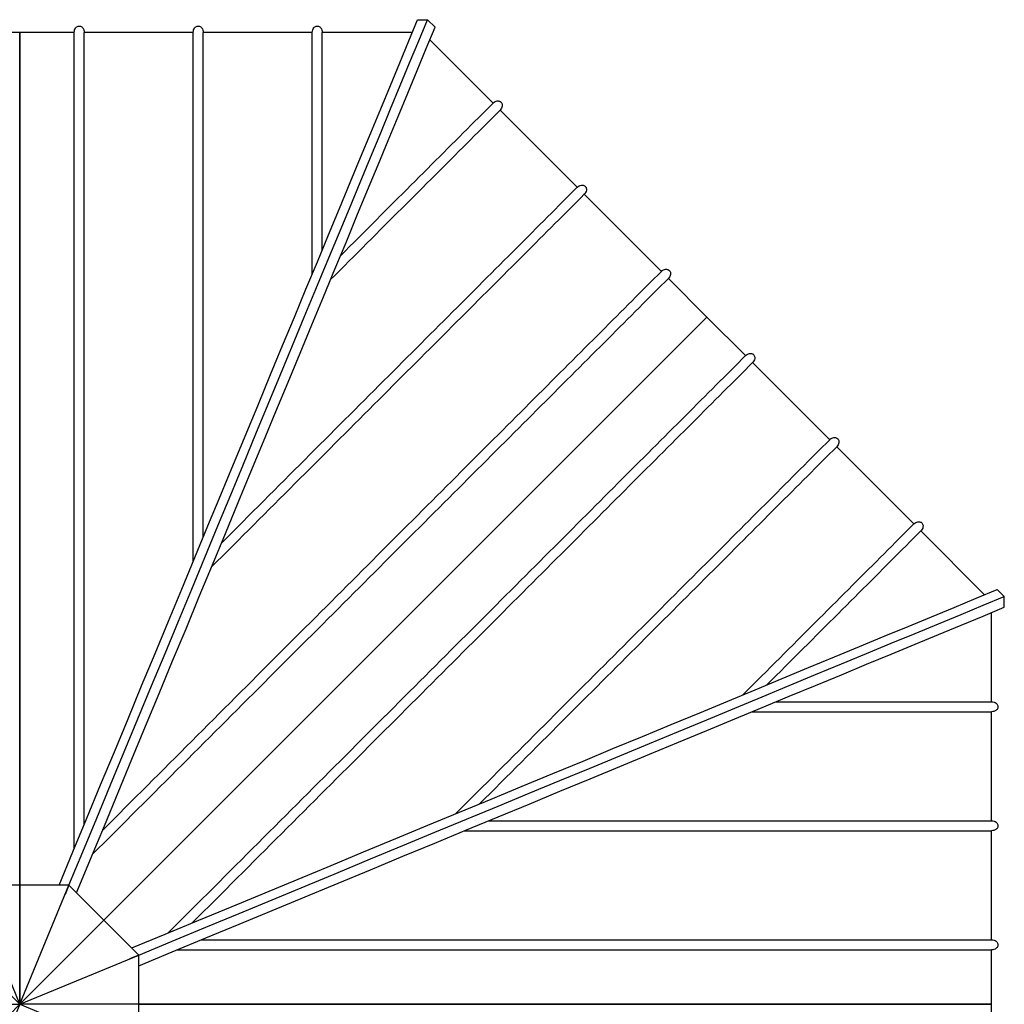
# Model space of a CAD drawing. Units: inches. Extents: x -35942 to 34968, y 0 to 12512.
# Drawn here: x 600 to 749, y 8112 to 8261 of the extents above; entities that cross this region are included whole.
import ezdxf

# ---------------------------------------------------------------- set-up
doc = ezdxf.new("R2010")
doc.units = ezdxf.units.IN
doc.header["$LTSCALE"] = 0.5
doc.header["$MEASUREMENT"] = 0
doc.layers.add('DOME_HEMISPHERE', color=6, linetype='Continuous')

msp = doc.modelspace()

# ---------------------------------------------------------------- linework, layer by layer
at = {"layer": 'DOME_HEMISPHERE'}
for p, q in [((660.18201667, 8260.91356934), (661.68201683, 8260.91356934)), ((662.830068, 8259.76551817), (661.68201683, 8260.91356934)), ((600, 8258.99999742), (591.75000026, 8258.99999742)), ((608.24999974, 8258.99999742), (600, 8258.99999742)), ((600, 8112), (600, 8258.99999742)), ((600, 8258.99999742), (600, 8112)), ((626.25000054, 8258.99999742), (609.7499999, 8258.99999742)), ((644.25000018, 8258.99999742), (627.75000071, 8258.99999742)), ((659.38939222, 8258.99999742), (645.75000035, 8258.99999742)), ((671.59456024, 8248.29483426), (662.03744355, 8257.85194625)), ((684.32248446, 8235.56690534), (672.65522255, 8247.23417195)), ((697.05040399, 8222.83898582), (685.38314677, 8234.50625242)), ((703.9446996, 8215.9446996), (698.11106629, 8221.77832351)), ((496.0553004, 8215.9446996), (600, 8112)), ((703.9446996, 8215.9446996), (600, 8112)), ((612.72792187, 8124.72792187), (703.9446996, 8215.9446996)), ((709.77832351, 8210.11106629), (703.9446996, 8215.9446996)), ((722.50625242, 8197.38314677), (710.83898582, 8209.05040399)), ((735.23417195, 8184.65522255), (723.56690534, 8196.32248446)), ((745.9393445, 8173.95005469), (736.29483426, 8183.59456024)), ((747.85290703, 8174.74267914), (748.91356934, 8173.68201683)), ((748.91356934, 8172.05842855), (748.91356934, 8173.68201683)), ((746.99999742, 8157.75000035), (746.99999742, 8171.2658041)), ((746.99999742, 8139.75000071), (746.99999742, 8156.25000018)), ((746.99999742, 8121.7499999), (746.99999742, 8138.25000054)), ((600, 8129.99999964), (592.54415589, 8129.99999964)), ((600, 8112.00001188), (592.54415589, 8129.99999964)), ((607.45584411, 8129.99999964), (600, 8129.99999964)), ((600, 8112.00001188), (607.45584411, 8129.99999964)), ((607.45584411, 8129.99999964), (606.88830171, 8128.629832)), ((612.72792187, 8124.72792187), (607.45584411, 8129.99999964)), ((617.99999964, 8119.45584411), (612.72792187, 8124.72792187)), ((600.00001188, 8112), (617.99999964, 8119.45584411)), ((617.99999964, 8119.45584411), (616.629832, 8118.88830171)), ((617.99999964, 8112), (617.99999964, 8119.45584411)), ((746.99999742, 8112), (746.99999742, 8120.24999974)), ((496.0553004, 8008.0553004), (600, 8112)), ((582.00000036, 8112), (600, 8112)), ((600.00000492, 8112), (592.54415589, 8094.00000036)), ((617.99999964, 8112), (600, 8112)), ((600.00001188, 8112), (617.99999964, 8104.54415589)), ((617.99999964, 8104.54415589), (617.99999964, 8112)), ((617.99999964, 8112), (746.99999742, 8112)), ((746.99999742, 8112), (617.99999964, 8112)), ((746.99999742, 8103.75000026), (746.99999742, 8112))]:
    msp.add_line(p, q, dxfattribs=at)
at = {"layer": 'DOME_HEMISPHERE', "color": 250}
for p, q in [((608.24999974, 8135.53858291), (608.24999974, 8258.99999742)), ((609.7499999, 8139.15990299), (609.7499999, 8258.99999742)), ((626.25000054, 8178.99442863), (626.25000054, 8258.99999742)), ((627.75000071, 8182.61574872), (627.75000071, 8258.99999742)), ((644.25000018, 8222.45026967), (644.25000018, 8258.99999742)), ((645.75000035, 8226.07159445), (645.75000035, 8258.99999742)), ((714.36995559, 8157.75000035), (746.99999742, 8157.75000035)), ((710.7486402, 8156.25000018), (746.99999742, 8156.25000018)), ((670.91411455, 8139.75000071), (746.99999742, 8139.75000071)), ((667.29279447, 8138.25000054), (746.99999742, 8138.25000054)), ((627.45827117, 8121.7499999), (746.99999742, 8121.7499999)), ((623.83695109, 8120.24999974), (746.99999742, 8120.24999974))]:
    msp.add_line(p, q, dxfattribs=at)
at = {"layer": 'DOME_HEMISPHERE', "flags": 128}
for points in [[(605.95584394, 8129.99999964), (608.05974535, 8135.07926811), (610.15669718, 8140.1417581), (612.2451747, 8145.18378775), (614.32366024, 8150.20169629), (616.39064255, 8155.19183), (618.44461861, 8160.15057037), (620.48409595, 8165.07430357), (622.50759151, 8169.95945333), (624.51363276, 8174.80246682), (626.50076479, 8179.59982409), (628.46753973, 8184.34804274), (630.41253081, 8189.0436638), (632.33432066, 8193.68327527), (634.23151303, 8198.26350268), (636.1027328, 8202.78102788), (637.94661422, 8207.2325468), (639.76181736, 8211.61483985), (641.5470281, 8215.924725), (643.30094405, 8220.15904835), (645.02228865, 8224.3147405), (646.70981816, 8228.38879776), (648.36229358, 8232.37822581), (649.9785275, 8236.28015236), (651.55733251, 8240.09173329), (653.09756816, 8243.81019017), (654.59811274, 8247.43282907), (656.05787743, 8250.95701236), (657.47579683, 8254.38016812), (658.85084314, 8257.69982769), (660.18201667, 8260.91356934)], [(607.45584411, 8129.99999964), (609.55974551, 8135.07926811), (611.65669734, 8140.1417581), (613.74517487, 8145.18378775), (615.8236604, 8150.20169629), (617.89064271, 8155.19183), (619.94461994, 8160.15057037), (621.98409612, 8165.07430357), (624.00759168, 8169.95945333), (626.01363293, 8174.80246682), (628.00076496, 8179.59982409), (629.96753989, 8184.34804274), (631.91252862, 8189.0436638), (633.83432082, 8193.68327527), (635.7315132, 8198.26350268), (637.60273297, 8202.78102788), (639.44661204, 8207.2325468), (641.26181753, 8211.61483985), (643.04702826, 8215.924725), (644.80094422, 8220.15904835), (646.52228881, 8224.3147405), (648.20981833, 8228.38879776), (649.86229375, 8232.37822581), (651.47852766, 8236.28015236), (653.05733268, 8240.09173329), (654.59756832, 8243.81019017), (656.09811291, 8247.43282907), (657.55787759, 8250.95701236), (658.975797, 8254.38016812), (660.3508433, 8257.69982769), (661.68201683, 8260.91356934)], [(607.45584411, 8129.99999964), (609.55974551, 8135.07926811), (611.65669734, 8140.1417581), (613.74517487, 8145.18378775), (615.8236604, 8150.20169629), (617.89064271, 8155.19183), (619.94461994, 8160.15057037), (621.98409612, 8165.07430357), (624.00759168, 8169.95945333), (626.01363293, 8174.80246682), (628.00076496, 8179.59982409), (629.96753989, 8184.34804274), (631.91252862, 8189.0436638), (633.83432082, 8193.68327527), (635.7315132, 8198.26350268), (637.60273297, 8202.78102788), (639.44661204, 8207.2325468), (641.26181753, 8211.61483985), (643.04702826, 8215.924725), (644.80094422, 8220.15904835), (646.52228881, 8224.3147405), (648.20981833, 8228.38879776), (649.86229375, 8232.37822581), (651.47852766, 8236.28015236), (653.05733268, 8240.09173329), (654.59756832, 8243.81019017), (656.09811291, 8247.43282907), (657.55787759, 8250.95701236), (658.975797, 8254.38016812), (660.3508433, 8257.69982769), (661.68201683, 8260.91356934)], [(608.24999974, 8258.99999742), (608.26447615, 8259.1875033), (608.30975515, 8259.3749998), (608.37256531, 8259.52511903), (608.46119906, 8259.66664956), (608.54617791, 8259.76288994), (608.64822095, 8259.84618625), (608.74154974, 8259.89937049), (608.84516913, 8259.93736728), (608.99999982, 8259.95797078)], [(608.60389469, 8128.85194964), (610.70779609, 8133.93121694), (612.80474733, 8138.99370694), (614.89322603, 8144.03573893), (616.97171039, 8149.05364513), (619.0386927, 8154.04378353), (621.09266876, 8159.00251921), (623.13214494, 8163.92625241), (625.15564049, 8168.81140216), (627.16168409, 8173.65441566), (629.14881378, 8178.45177293), (631.11559106, 8183.19999157), (633.06057979, 8187.89561263), (634.98236964, 8192.5352241), (636.87956436, 8197.11545151), (638.75078179, 8201.63297671), (640.59466321, 8206.08450502), (642.40986869, 8210.46679808), (644.19507943, 8214.77667384), (645.94899538, 8219.01099719), (647.67033997, 8223.16669873), (649.3578648, 8227.2407466), (651.01034491, 8231.23018403), (652.62657413, 8235.13210119), (654.20538384, 8238.94368212), (655.74561949, 8242.66213901), (657.24616407, 8246.2847779), (658.70592876, 8249.80896119), (660.12384816, 8253.23211695), (661.49889447, 8256.55177653), (662.830068, 8259.76551817)], [(608.99999982, 8259.95797078), (609.10463178, 8259.94862176), (609.20926316, 8259.91997399), (609.30440766, 8259.87561312), (609.39371724, 8259.81551098), (609.4772846, 8259.7391701), (609.55094972, 8259.65025124), (609.63649353, 8259.50701236), (609.69909836, 8259.34717805), (609.73705584, 8259.17739398), (609.7499999, 8258.99999742)], [(626.25000054, 8258.99999742), (626.26447696, 8259.1875033), (626.30975537, 8259.3749998), (626.37256553, 8259.52511903), (626.4611981, 8259.66664956), (626.54617696, 8259.76288994), (626.64822058, 8259.84618625), (626.74154879, 8259.89937049), (626.84516935, 8259.93736728), (627.00000063, 8259.95797078)], [(627.00000063, 8259.95797078), (627.10463259, 8259.94862176), (627.20926221, 8259.91997399), (627.30440671, 8259.87561312), (627.39371747, 8259.81551098), (627.47728365, 8259.7391701), (627.55094936, 8259.65025124), (627.63649375, 8259.50701236), (627.6990974, 8259.34717805), (627.73705665, 8259.17739398), (627.75000071, 8258.99999742)], [(644.25000018, 8258.99999742), (644.26447425, 8259.1875033), (644.30975501, 8259.3749998), (644.37256516, 8259.52511903), (644.46119774, 8259.66664956), (644.54617895, 8259.76288994), (644.64822022, 8259.84618625), (644.74155077, 8259.89937049), (644.84516898, 8259.93736728), (645.00000026, 8259.95797078)], [(645.00000026, 8259.95797078), (645.10463223, 8259.94862176), (645.20926419, 8259.91997399), (645.30440635, 8259.87561312), (645.39371945, 8259.81551098), (645.47728328, 8259.7391701), (645.55094899, 8259.65025124), (645.63649339, 8259.50701236), (645.69909704, 8259.34717805), (645.73705628, 8259.17739398), (645.75000035, 8258.99999742)], [(671.59456024, 8248.29483426), (671.73738142, 8248.41717866), (671.90197941, 8248.51774624), (672.0525445, 8248.57948164), (672.21529334, 8248.61688707), (672.34343394, 8248.62484687), (672.47448906, 8248.61159305), (672.57808851, 8248.58319871), (672.678229, 8248.53680096), (672.80228176, 8248.44189347)], [(672.80228176, 8248.44189347), (672.86965378, 8248.36129109), (672.92338244, 8248.26705004), (672.95929541, 8248.1684067), (672.97994584, 8248.06276099), (672.98505682, 8247.94968112), (672.97426697, 8247.83471456), (672.93347299, 8247.67294661), (672.86472583, 8247.51565606), (672.77150323, 8247.36875642), (672.65522255, 8247.23417195)], [(684.32248446, 8235.56690534), (684.46530094, 8235.68925913), (684.62990363, 8235.78981733), (684.78046402, 8235.85156211), (684.94321756, 8235.88895816), (685.07135346, 8235.89692735), (685.20240859, 8235.88367353), (685.30600803, 8235.85527919), (685.40615322, 8235.80888143), (685.53020597, 8235.71397394)], [(685.53020597, 8235.71397394), (685.5975733, 8235.63337156), (685.65130196, 8235.53913052), (685.68721493, 8235.44048718), (685.70786536, 8235.33483208), (685.71298104, 8235.2217616), (685.70218649, 8235.10679503), (685.66139251, 8234.94502709), (685.59264536, 8234.78773653), (685.49942745, 8234.6408369), (685.38314677, 8234.50625242)], [(697.05040399, 8222.83898582), (697.19322047, 8222.96133022), (697.35782315, 8223.0618978), (697.50839293, 8223.1236332), (697.67113708, 8223.16103863), (697.79928237, 8223.16899843), (697.9303375, 8223.15574461), (698.03393694, 8223.12735966), (698.13407275, 8223.08095252), (698.2581255, 8222.98604503)], [(698.2581255, 8222.98604503), (698.32549283, 8222.90544265), (698.37923087, 8222.81121099), (698.41513446, 8222.71255827), (698.43579427, 8222.60691255), (698.44090056, 8222.49384207), (698.43011541, 8222.37887551), (698.38932142, 8222.21709818), (698.32056489, 8222.05981701), (698.22734698, 8221.91291737), (698.11106629, 8221.77832351)], [(709.77832351, 8210.11106629), (709.92114938, 8210.23341069), (710.08574268, 8210.33397828), (710.23631246, 8210.39571367), (710.39905661, 8210.43311911), (710.5272019, 8210.44107891), (710.65825703, 8210.42782509), (710.76185647, 8210.39944013), (710.86199227, 8210.35303299), (710.98604503, 8210.2581255)], [(710.98604503, 8210.2581255), (711.05342174, 8210.17752312), (711.1071504, 8210.08328208), (711.14306337, 8209.98463874), (711.1637138, 8209.87899303), (711.16882009, 8209.76591316), (711.15803493, 8209.65094659), (711.11724095, 8209.48917865), (711.0484938, 8209.33189748), (710.95527589, 8209.18499784), (710.83898582, 8209.05040399)], [(722.50625242, 8197.38314677), (722.64906891, 8197.50549117), (722.81367159, 8197.60605875), (722.96423199, 8197.66779415), (723.12698552, 8197.70519958), (723.25512143, 8197.71315938), (723.38617655, 8197.69990556), (723.489776, 8197.67151122), (723.5899118, 8197.62511346), (723.71397394, 8197.53020597)], [(723.71397394, 8197.53020597), (723.78134127, 8197.4496036), (723.83506993, 8197.35536255), (723.8709829, 8197.25671921), (723.89163333, 8197.15106411), (723.89673961, 8197.03799363), (723.88595446, 8196.92302707), (723.84516048, 8196.76125912), (723.77641332, 8196.60396857), (723.68319541, 8196.45706893), (723.56690534, 8196.32248446)], [(735.23417195, 8184.65522255), (735.37698843, 8184.77756695), (735.54159112, 8184.87813453), (735.69215151, 8184.93986993), (735.85490505, 8184.97727536), (735.98304095, 8184.98523516), (736.11409608, 8184.97198134), (736.21769552, 8184.9435917), (736.31784071, 8184.89718925), (736.44189346, 8184.80228176)], [(736.44189346, 8184.80228176), (736.50926079, 8184.72167938), (736.56299884, 8184.62744303), (736.59890242, 8184.52879499), (736.61955285, 8184.42314459), (736.62466853, 8184.31007411), (736.61387398, 8184.19510754), (736.57308, 8184.0333349), (736.50433285, 8183.87604904), (736.41111494, 8183.72914941), (736.29483426, 8183.59456024)], [(616.93933968, 8120.51650407), (622.01860815, 8122.62040606), (627.0810958, 8124.7173573), (632.12312779, 8126.80583483), (637.14103633, 8128.88432036), (642.13117239, 8130.95130267), (647.08990807, 8133.00527991), (652.01364127, 8135.04475608), (656.89879102, 8137.06825164), (661.74180451, 8139.07429289), (666.53916648, 8141.06142492), (671.28738043, 8143.02819985), (675.98300149, 8144.97319093), (680.62261296, 8146.89498078), (685.20284976, 8148.79217316), (689.72036557, 8150.66339293), (694.17189388, 8152.50727435), (698.55418693, 8154.32247983), (702.86406269, 8156.10769057), (707.09838604, 8157.86160652), (711.25408758, 8159.58295112), (715.32813545, 8161.27047594), (719.31757289, 8162.92295605), (723.21949944, 8164.53918528), (727.03107098, 8166.11799498), (730.74952786, 8167.65823063), (734.37216676, 8169.15877522), (737.89635005, 8170.6185399), (741.3195152, 8172.03645931), (744.63916538, 8173.41150561), (747.85290703, 8174.74267914)], [(617.99999836, 8119.45584358), (623.07926811, 8121.55974551), (628.1417581, 8123.65669734), (633.18378775, 8125.74517487), (638.20169629, 8127.8236604), (643.19183, 8129.89064271), (648.15057037, 8131.94461994), (653.07430357, 8133.98409612), (657.95945333, 8136.00759168), (662.80246682, 8138.01363293), (667.59982409, 8140.00076496), (672.34804274, 8141.96753989), (677.0436638, 8143.91252862), (681.68327527, 8145.83432082), (686.26350268, 8147.7315132), (690.78102788, 8149.60273297), (695.2325468, 8151.44661204), (699.61483985, 8153.26181753), (703.924725, 8155.04702826), (708.15904835, 8156.80094422), (712.3147405, 8158.52228881), (716.38879776, 8160.20981833), (720.37822581, 8161.86229375), (724.28015236, 8163.47852766), (728.09173329, 8165.05733268), (731.81019017, 8166.59756832), (735.43282907, 8168.09811291), (738.95701236, 8169.55787759), (742.38016812, 8170.975797), (745.69982769, 8172.3508433), (748.91356934, 8173.68201683)], [(617.99999964, 8119.45584411), (623.07926811, 8121.55974551), (628.1417581, 8123.65669734), (633.18378775, 8125.74517487), (638.20169629, 8127.8236604), (643.19183, 8129.89064271), (648.15057037, 8131.94461994), (653.07430357, 8133.98409612), (657.95945333, 8136.00759168), (662.80246682, 8138.01363293), (667.59982409, 8140.00076496), (672.34804274, 8141.96753989), (677.0436638, 8143.91252862), (681.68327527, 8145.83432082), (686.26350268, 8147.7315132), (690.78102788, 8149.60273297), (695.2325468, 8151.44661204), (699.61483985, 8153.26181753), (703.924725, 8155.04702826), (708.15904835, 8156.80094422), (712.3147405, 8158.52228881), (716.38879776, 8160.20981833), (720.37822581, 8161.86229375), (724.28015236, 8163.47852766), (728.09173329, 8165.05733268), (731.81019017, 8166.59756832), (735.43282907, 8168.09811291), (738.95701236, 8169.55787759), (742.38016812, 8170.975797), (745.69982769, 8172.3508433), (748.91356934, 8173.68201683)], [(617.99999964, 8117.83225583), (623.07926811, 8119.93615723), (628.1417581, 8122.03310906), (633.18378775, 8124.12158658), (638.20169629, 8126.20007212), (643.19183, 8128.26705443), (648.15057037, 8130.32103049), (653.07430357, 8132.36050783), (657.95945333, 8134.38400339), (662.80246682, 8136.39004464), (667.59982409, 8138.37717668), (672.34804274, 8140.34395161), (677.0436638, 8142.28894034), (681.68327527, 8144.21073254), (686.26350268, 8146.10792492), (690.78102788, 8147.97914469), (695.2325468, 8149.82302611), (699.61483985, 8151.63822924), (703.924725, 8153.42343998), (708.15904835, 8155.17735593), (712.3147405, 8156.89870053), (716.38879776, 8158.58623005), (720.37822581, 8160.23870546), (724.28015236, 8161.85493938), (728.09173329, 8163.43374439), (731.81019017, 8164.97398004), (735.43282907, 8166.47452463), (738.95701236, 8167.93428931), (742.38016812, 8169.35220872), (745.69982769, 8170.72725502), (748.91356934, 8172.05842855)], [(746.99999742, 8157.75000035), (747.1875033, 8157.73552158), (747.3749998, 8157.69024552), (747.52511903, 8157.62743536), (747.66664956, 8157.53880279), (747.76288994, 8157.45382158), (747.84618625, 8157.35178031), (747.89937049, 8157.25844976), (747.93736728, 8157.15483154), (747.95797078, 8157.00000026)], [(747.95797078, 8157.00000026), (747.94862176, 8156.8953683), (747.91997399, 8156.79073633), (747.87561311, 8156.69559418), (747.81551098, 8156.60628108), (747.7391701, 8156.52271724), (747.65025124, 8156.44905153), (747.50701236, 8156.36350714), (747.34717805, 8156.30090349), (747.17739398, 8156.26294424), (746.99999742, 8156.25000018)], [(746.99999742, 8139.75000071), (747.1875033, 8139.73552429), (747.3749998, 8139.69024588), (747.52511903, 8139.62743573), (747.66664956, 8139.5388008), (747.76288994, 8139.45382194), (747.84618625, 8139.35177832), (747.89937049, 8139.25845012), (747.93736728, 8139.15482956), (747.95797078, 8139.00000063)], [(747.95797078, 8139.00000063), (747.94862176, 8138.89536866), (747.91997399, 8138.7907367), (747.87561311, 8138.6955922), (747.81551098, 8138.60628144), (747.7391701, 8138.52271526), (747.65025124, 8138.44904955), (747.50701236, 8138.3635075), (747.34717805, 8138.3009015), (747.17739398, 8138.26294461), (746.99999742, 8138.25000054)], [(746.99999742, 8121.7499999), (747.1875033, 8121.73552348), (747.3749998, 8121.69024507), (747.52511903, 8121.62743492), (747.66664956, 8121.53880117), (747.76288994, 8121.45382231), (747.84618625, 8121.35177927), (747.89937049, 8121.2584499), (747.93736728, 8121.15483051), (747.95797078, 8120.99999982)], [(747.95797078, 8120.99999982), (747.94862176, 8120.89536844), (747.91997399, 8120.79073706), (747.87561311, 8120.69559197), (747.81551098, 8120.60628239), (747.7391701, 8120.52271504), (747.65025124, 8120.44904992), (747.50701236, 8120.36350669), (747.34717805, 8120.30090187), (747.17739398, 8120.26294439), (746.99999742, 8120.24999974)]]:
    msp.add_lwpolyline(points, dxfattribs=at)
at = {"layer": 'DOME_HEMISPHERE', "color": 250, "flags": 128}
for points in [[(647.02163963, 8221.60058903), (647.72161405, 8222.30056345), (648.418214, 8222.9971681), (649.11141602, 8223.69036542), (649.80118725, 8224.38013666), (650.48749954, 8225.06645363), (651.17032472, 8225.74926943), (651.84962994, 8226.42857464), (652.52538704, 8227.10434113), (653.19756786, 8227.77652195), (653.86614893, 8228.44509834), (654.53109272, 8229.11004212), (655.19237575, 8229.77132515), (655.84996986, 8230.42891926), (656.50384689, 8231.08279629), (657.15397869, 8231.73292809), (657.80033239, 8232.37928649), (658.44288924, 8233.02184333), (659.08161636, 8233.66057046), (659.71649031, 8234.29543971), (660.34748291, 8234.92643232), (660.97456132, 8235.55351073), (661.59770676, 8236.17665617), (662.21688639, 8236.79584048), (662.83207672, 8237.41102612), (663.4432543, 8238.0222037), (664.05039096, 8238.62933567), (664.65345856, 8239.23240327), (665.25242892, 8239.83137832), (665.84728797, 8240.42623268), (666.43799816, 8241.01694756), (667.02454071, 8241.60348542), (667.60688748, 8242.18583688), (668.18501499, 8242.76396439), (668.75889977, 8243.33784917), (669.32851367, 8243.90746307), (669.89383791, 8244.47278732), (670.45483965, 8245.03379374), (671.01150948, 8245.59045419), (671.56380988, 8246.14275928), (672.11172205, 8246.69067146), (672.65522255, 8247.23417195)], [(648.52163979, 8225.22190442), (649.21494506, 8225.91521439), (649.9047116, 8226.60497623), (650.59090656, 8227.29118057), (651.27350176, 8227.97377109), (651.95246907, 8228.65273839), (652.62778031, 8229.32804494), (653.29939793, 8229.99967195), (653.96730318, 8230.6675725), (654.63145849, 8231.33172782), (655.29184041, 8231.99210973), (655.94842077, 8232.6486901), (656.60116673, 8233.30144074), (657.2500548, 8233.95032413), (657.89505215, 8234.59532148), (658.53613061, 8235.23640463), (659.17326672, 8235.87353604), (659.80643231, 8236.50670633), (660.43559454, 8237.13586855), (661.06073462, 8237.76100394), (661.68181971, 8238.38208434), (662.29882165, 8238.99909098), (662.91171697, 8239.6119863), (663.52047751, 8240.22075153), (664.12507511, 8240.82534913), (664.72549101, 8241.42576033), (665.32169233, 8242.02195696), (665.91365093, 8242.61392026), (666.50134804, 8243.20162205), (667.08475548, 8243.78502481), (667.66384511, 8244.36411913), (668.23859346, 8244.93886748), (668.80898175, 8245.50925108), (669.37497244, 8246.07524176), (669.93655614, 8246.63682077), (670.4936953, 8247.19396932), (671.04637116, 8247.74664048), (671.59456024, 8248.29483426)], [(630.52163781, 8181.76606339), (631.32705848, 8182.57148641), (632.13029208, 8183.37471766), (632.93130576, 8184.17573369), (633.73006432, 8184.97449225), (634.52653256, 8185.77096048), (635.32067763, 8186.56510555), (636.11246432, 8187.3568899), (636.90185979, 8188.14628537), (637.68883118, 8188.93325441), (638.47334094, 8189.71776886), (639.25535857, 8190.4997865), (640.03484887, 8191.27927445), (640.81177899, 8192.05620926), (641.58611842, 8192.830544), (642.35782961, 8193.60225988), (643.12687971, 8194.37130999), (643.89324057, 8195.13766615), (644.65687463, 8195.90130021), (645.41774904, 8196.66217462), (646.17583095, 8197.42026122), (646.93109219, 8198.17552247), (647.68349524, 8198.92792081), (648.43301191, 8199.67743749), (649.17960937, 8200.42403494), (649.92325006, 8201.16767563), (650.66391051, 8201.90834078), (651.40155319, 8202.64598346), (652.13614993, 8203.38057551), (652.86766319, 8204.11208877), (653.59606949, 8204.84049507), (654.3213313, 8205.56575688), (655.04342045, 8206.28784603), (655.76230879, 8207.00673437), (656.47795876, 8207.72238434), (657.19034691, 8208.43476779), (657.89943567, 8209.14385656), (658.60519691, 8209.84962249), (659.30760245, 8210.55202803), (660.00661944, 8211.25104502), (660.70222442, 8211.9466453), (661.39437983, 8212.63880072), (662.08305753, 8213.32748311), (662.76822935, 8214.01265493), (663.44986713, 8214.69428801), (664.12793802, 8215.37236359), (664.80241385, 8216.04684412), (665.47327117, 8216.71769205), (666.14047242, 8217.384898), (666.80399883, 8218.04842441), (667.46381287, 8218.70823375), (668.11989105, 8219.36431663), (668.77220052, 8220.0166261), (669.42072253, 8220.66514341), (670.0654195, 8221.30984039), (670.706268, 8221.95069827), (671.34323984, 8222.58767011), (671.97631156, 8223.22073714), (672.60545032, 8223.84988059), (673.23063265, 8224.47505353), (673.85182568, 8225.09625596), (674.46901535, 8225.71344093), (675.08215942, 8226.32658969), (675.69124379, 8226.93567407), (676.29624033, 8227.5406659), (676.89711616, 8228.14154643), (677.49385252, 8228.7382781), (678.08642125, 8229.33085152), (678.67479888, 8229.91922915), (679.25895255, 8230.50338283), (679.83887289, 8231.08329378), (680.41451296, 8231.65894324), (680.98587276, 8232.23029365), (681.55290536, 8232.79733563), (682.11560137, 8233.36003164), (682.67393262, 8233.91835351), (683.22787097, 8234.47229186), (683.77739764, 8235.02181852), (684.32248446, 8235.56690534)], [(629.02163765, 8178.1447433), (629.82545321, 8178.94856122), (630.62723659, 8179.75034225), (631.42695023, 8180.55005354), (632.22456129, 8181.34766694), (633.02003924, 8182.1431449), (633.81334656, 8182.93645456), (634.60445507, 8183.72755838), (635.39332724, 8184.5164329), (636.17993021, 8185.30303586), (636.96423112, 8186.08733912), (637.74619947, 8186.86930513), (638.52580007, 8187.64890572), (639.3030024, 8188.42610805), (640.07776891, 8189.20087457), (640.85007146, 8189.97318181), (641.61987718, 8190.74298283), (642.38715322, 8191.51025888), (643.15186673, 8192.27497239), (643.91398956, 8193.03709521), (644.67347945, 8193.7965898), (645.43031295, 8194.5534186), (646.18445719, 8195.30756285), (646.93587934, 8196.058985), (647.68455122, 8196.80765688), (648.43043061, 8197.55354096), (649.17349872, 8198.29660907), (649.91371801, 8199.03682366), (650.65106031, 8199.77416597), (651.38549279, 8200.50859845), (652.11698258, 8201.24009293), (652.84550622, 8201.96861188), (653.57102146, 8202.69412712), (654.29350954, 8203.41661051), (655.01292822, 8204.13603388), (655.72925872, 8204.85236907), (656.44246819, 8205.56556915), (657.15251908, 8206.27562473), (657.85938792, 8206.98249827), (658.56304657, 8207.68615223), (659.26346216, 8208.38656781), (659.96060653, 8209.08371688), (660.65445153, 8209.77755249), (661.3449643, 8210.46806526), (662.03211668, 8211.15521764), (662.71588051, 8211.83899086), (663.39622764, 8212.51933799), (664.0731346, 8213.19624025), (664.74656383, 8213.86966949), (665.41648718, 8214.53959753), (666.08288588, 8215.20598685), (666.74572239, 8215.86882805), (667.40497323, 8216.52808358), (668.06061024, 8217.1837159), (668.71260996, 8217.83571562), (669.36093484, 8218.48404519), (670.00556612, 8219.12867647), (670.64647562, 8219.76958128), (671.2836305, 8220.40674085), (671.91701198, 8221.04011764), (672.54659191, 8221.66969287), (673.17233743, 8222.29543839), (673.79422507, 8222.91733542), (674.41223606, 8223.53533703), (675.02633286, 8224.14944321), (675.63649669, 8224.75960704), (676.24270409, 8225.36580975), (676.8449222, 8225.96803255), (677.44313225, 8226.56623791), (678.03730608, 8227.16040704), (678.62741553, 8227.75052119), (679.21343713, 8228.33654279), (679.79535681, 8228.91846247), (680.37313702, 8229.49624267), (680.94675898, 8230.06986463), (681.51619453, 8230.63930019), (682.08142491, 8231.20453057), (682.64243133, 8231.76553699), (683.19917626, 8232.32228192), (683.75164092, 8232.87474658), (684.29980653, 8233.42291219), (684.84364495, 8233.9667506), (685.38314677, 8234.50625242)], [(611.02163918, 8134.68889992), (611.875173, 8135.54243609), (612.72796529, 8136.39522837), (613.57997966, 8137.24724157), (614.43117857, 8138.09844048), (615.28152917, 8138.94878991), (616.13099392, 8139.79825466), (616.97953761, 8140.64679952), (617.82712387, 8141.49438696), (618.67371868, 8142.34097942), (619.51928566, 8143.18654874), (620.36378844, 8144.03105035), (621.20719416, 8144.87445607), (622.04946646, 8145.71672837), (622.89056778, 8146.55782969), (623.73046528, 8147.39772719), (624.56912375, 8148.23638566), (625.406508, 8149.07376991), (626.24258047, 8149.90984238), (627.07730832, 8150.74457023), (627.91065635, 8151.57791591), (628.74258935, 8152.40985126), (629.57307213, 8153.24033639), (630.40206949, 8154.06933374), (631.22954857, 8154.89681048), (632.05547417, 8155.72273374), (632.8798111, 8156.54707067), (633.70252181, 8157.36978372), (634.52357814, 8158.19084005), (635.3429402, 8159.01020211), (636.16057512, 8159.82783704), (636.97645007, 8160.64371198), (637.79052984, 8161.45778941), (638.60277923, 8162.27004114), (639.41316774, 8163.08042965), (640.22165546, 8163.88891737), (641.02821425, 8164.69547616), (641.83280656, 8165.50006847), (642.63539953, 8166.30266144), (643.435965, 8167.10322691), (644.23446073, 8167.90172265), (645.03085388, 8168.69811579), (645.82511628, 8169.49237819), (646.61721507, 8170.28447699), (647.40711272, 8171.07437463), (648.19477637, 8171.86203828), (648.98017786, 8172.64743977), (649.76327964, 8173.43054155), (650.54404886, 8174.21131077), (651.32245267, 8174.98971458), (652.0984629, 8175.76572481), (652.87204202, 8176.53930393), (653.64316186, 8177.31042377), (654.41178487, 8178.07904678), (655.1778829, 8178.84514481), (655.9414184, 8179.60868031), (656.7023679, 8180.36962981), (657.46069386, 8181.12795577), (658.21636812, 8181.88363003), (658.96935313, 8182.63661504), (659.71962073, 8183.38688264), (660.46714276, 8184.13440467), (661.21188168, 8184.87914359), (661.95380932, 8185.62107123), (662.69289753, 8186.36015944), (663.42910875, 8187.09637067), (664.16241484, 8187.82967676), (664.89278763, 8188.56004955), (665.62019427, 8189.28745618), (666.34460659, 8190.01186851), (667.06599175, 8190.73325367), (667.7843169, 8191.4515835), (668.49955855, 8192.16682047), (669.21167918, 8192.87894109), (669.92065531, 8193.58791722), (670.62645409, 8194.2937207), (671.32904736, 8194.99631397), (672.02840696, 8195.69566887), (672.72450004, 8196.39175726), (673.41729844, 8197.08456035), (674.10677399, 8197.77403121), (674.79289385, 8198.46016046), (675.47563455, 8199.14290116), (676.15496793, 8199.82223454), (676.83086114, 8200.49812305), (677.5032907, 8201.17055731), (678.17222377, 8201.83949038), (678.83763689, 8202.50489411), (679.4994925, 8203.1667591), (680.15777182, 8203.82503843), (680.8124561, 8204.47971332), (681.46349839, 8205.13075561), (682.11087993, 8205.77813715), (682.75457255, 8206.42182976), (683.39454809, 8207.06181469), (684.03078778, 8207.69804499), (684.66325407, 8208.33052068), (685.29192819, 8208.9591948), (685.91678199, 8209.58404859), (686.53778729, 8210.2050539), (687.15492534, 8210.82218256), (687.76815857, 8211.43541579), (688.37746823, 8212.04472545), (688.98281676, 8212.65008336), (689.58420416, 8213.25146137), (690.18158349, 8213.84884071), (690.774936, 8214.44220261), (691.3642429, 8215.03150012), (691.94946665, 8215.61673325), (692.53059785, 8216.19785507), (693.10759897, 8216.77485619), (693.68045124, 8217.34770845), (694.24912648, 8217.91639308), (694.81361532, 8218.48087254), (695.37387082, 8219.04113743), (695.92989298, 8219.59715959), (696.48164426, 8220.14891087), (697.02910588, 8220.69637249), (697.57224969, 8221.2395163), (698.11106629, 8221.77832351)], [(612.52163818, 8138.31022001), (613.37281597, 8139.1613978), (614.22314428, 8140.01172611), (615.07258556, 8140.86116739), (615.92110696, 8141.70968879), (616.76867093, 8142.55725276), (617.61524344, 8143.40382645), (618.46078813, 8144.24936996), (619.30526978, 8145.09385279), (620.14865321, 8145.93723505), (620.99090204, 8146.77948388), (621.8319799, 8147.62056173), (622.67185628, 8148.46043811), (623.51049128, 8149.29907312), (624.34785206, 8150.1364339), (625.18390107, 8150.97248291), (626.01860546, 8151.80718729), (626.85193236, 8152.64051185), (627.6838419, 8153.47242373), (628.51430121, 8154.30288539), (629.34327745, 8155.13185928), (630.17073307, 8155.95931724), (630.9966352, 8156.78521704), (631.82094867, 8157.6095305), (632.64363826, 8158.43222009), (633.46466877, 8159.25325295), (634.28400971, 8160.07259154), (635.10162117, 8160.890203), (635.91747265, 8161.70605448), (636.73152895, 8162.52011313), (637.54375722, 8163.3323414), (638.35412226, 8164.14270175), (639.16258887, 8164.9511707), (639.96912419, 8165.75770603), (640.77369303, 8166.56227487), (641.57626723, 8167.36484906), (642.37680454, 8168.16538637), (643.17527681, 8168.96385864), (643.97165118, 8169.76023302), (644.76589011, 8170.55447195), (645.55796544, 8171.34654728), (646.34783963, 8172.13642615), (647.1354845, 8172.92406633), (647.92086252, 8173.70944435), (648.70394083, 8174.49252267), (649.48468659, 8175.27326842), (650.26307162, 8176.05165346), (651.03905839, 8176.82764023), (651.81261404, 8177.60119588), (652.58371042, 8178.37229225), (653.35231466, 8179.14089649), (654.11838922, 8179.90697105), (654.88190595, 8180.67048778), (655.64283198, 8181.43141382), (656.40113917, 8182.189721), (657.15678527, 8182.94537179), (657.9097515, 8183.69833333), (658.66000033, 8184.44858216), (659.40749889, 8185.19608073), (660.15221904, 8185.94080087), (660.89412321, 8186.68270505), (661.63318795, 8187.42176979), (662.36938041, 8188.15796224), (663.10266773, 8188.89124956), (663.83301705, 8189.62159888), (664.56040491, 8190.34898675), (665.28479377, 8191.0733803), (666.00616016, 8191.7947373), (666.72446653, 8192.51304367), (667.43968472, 8193.22827124), (668.15178657, 8193.9403731), (668.86074393, 8194.64932107), (669.56652393, 8195.35510577), (670.26909843, 8196.05768027), (670.96843457, 8196.7570164), (671.66450887, 8197.45308601), (672.3572838, 8198.14587033), (673.04674058, 8198.83532242), (673.73284637, 8199.52142351), (674.41556829, 8200.20414543), (675.0948829, 8200.88346004), (675.77075733, 8201.55933916), (676.44316812, 8202.23174526), (677.11208242, 8202.90065956), (677.77747207, 8203.5660539), (678.4393136, 8204.22790012), (679.09757884, 8204.88616068), (679.75223496, 8205.5408168), (680.40325848, 8206.19184031), (681.05062124, 8206.83921246), (681.69430447, 8207.48288631), (682.33426124, 8208.12284307), (682.97048216, 8208.75906399), (683.60293907, 8209.3915209), (684.23159442, 8210.02017625), (684.85642944, 8210.64501127), (685.47742536, 8211.26600719), (686.09453524, 8211.88311708), (686.7077497, 8212.49633154), (687.31704997, 8213.10563181), (687.92238911, 8213.71097095), (688.52375774, 8214.31233957), (689.12111831, 8214.90970014), (689.71446142, 8215.50304326), (690.30374955, 8216.09233138), (690.88895452, 8216.67753636), (691.47006696, 8217.25864879), (692.04705869, 8217.83564052), (692.61989218, 8218.40847401), (693.18855804, 8218.97713987), (693.7530281, 8219.54160994), (694.3132836, 8220.10186544), (694.869287, 8220.65786883), (695.4210195, 8221.20961072), (695.96847174, 8221.75705357), (696.51160616, 8222.30018799), (697.05040399, 8222.83898582)], [(622.47792295, 8122.81065986), (623.33340682, 8123.66614491), (624.18815386, 8124.52089194), (625.04212884, 8125.37486693), (625.89529424, 8126.22803233), (626.74761485, 8127.08035294), (627.59905547, 8127.93179355), (628.44957855, 8128.78231781), (629.29915124, 8129.63188933), (630.14773365, 8130.48047291), (630.99529527, 8131.32803219), (631.84179387, 8132.17453196), (632.68719893, 8133.01993702), (633.53147291, 8133.864211), (634.37458296, 8134.70732104), (635.21648918, 8135.54922726), (636.05715637, 8136.38989446), (636.89655403, 8137.22929212), (637.73464227, 8138.06738036), (638.57138589, 8138.90412397), (639.40675202, 8139.73949246), (640.24070548, 8140.57344357), (641.07320872, 8141.40594915), (641.90422888, 8142.23696931), (642.73373311, 8143.0664712), (643.56167917, 8143.89441726), (644.38803891, 8144.72077699), (645.21277476, 8145.54551285), (646.0358539, 8146.36858964), (646.85723406, 8147.1899745), (647.67689179, 8148.00963223), (648.49478954, 8148.82752763), (649.31088977, 8149.64362551), (650.12515492, 8150.45789301), (650.93755684, 8151.27029728), (651.74806268, 8152.08080077), (652.55663489, 8152.88937298), (653.36323592, 8153.695974), (654.16783761, 8154.5005757), (654.97040711, 8155.3031452), (655.77090218, 8156.10364027), (656.56929936, 8156.90203745), (657.3655564, 8157.69829449), (658.15964515, 8158.49238324), (658.95152805, 8159.28426614), (659.74117696, 8160.07391505), (660.52855432, 8160.8612971), (661.31363197, 8161.64637005), (662.09637236, 8162.42911045), (662.87674266, 8163.20948074), (663.65470999, 8163.98744808), (664.4302462, 8164.76298429), (665.20330906, 8165.53604715), (665.97387509, 8166.30661318), (666.74191145, 8167.07464953), (667.50738058, 8167.84011866), (668.27025432, 8168.60299241), (669.03049514, 8169.36323323), (669.78807956, 8170.12081765), (670.54296535, 8170.87570344), (671.29513373, 8171.62787181), (672.04454246, 8172.37728054), (672.79115868, 8173.12389677), (673.53495894, 8173.86769703), (674.27591039, 8174.60864847), (675.01398015, 8175.34671824), (675.74913539, 8176.08187348), (676.48134325, 8176.81408134), (677.21058027, 8177.54331836), (677.93681359, 8178.26955168), (678.66000566, 8178.99274375), (679.38013302, 8179.71287111), (680.09716282, 8180.4299056), (680.81106689, 8181.14380967), (681.52181708, 8181.85455517), (682.22937584, 8182.56211393), (682.9337244, 8183.26645779), (683.63481582, 8183.9675539), (684.33264072, 8184.66537411), (685.02715216, 8185.35989025), (685.71833137, 8186.05106946), (686.4061502, 8186.73888829), (687.0905711, 8187.42331388), (687.77157528, 8188.10431337), (688.44912521, 8188.781868), (689.12320212, 8189.45594021), (689.79376845, 8190.12650654), (690.46079606, 8190.79353884), (691.12426615, 8191.45700893), (691.7841412, 8192.11688398), (692.44040241, 8192.77313581), (693.09301226, 8193.42574566), (693.74195196, 8194.07468536), (694.38718398, 8194.71991737), (695.02868953, 8195.36142292), (695.66644045, 8195.99917385), (696.3004086, 8196.63314199), (696.9305658, 8197.26329919), (697.55688389, 8197.88962668), (698.17934412, 8198.51207751), (698.7979183, 8199.1306517), (699.41256891, 8199.74531169), (700.02328655, 8200.35602933), (700.63004306, 8200.96277645), (701.2328009, 8201.56553429), (701.83154129, 8202.16427468), (702.42623607, 8202.75897885), (703.01686647, 8203.34960925), (703.60341372, 8203.93614712), (704.18583089, 8204.51857367), (704.76411797, 8205.09685136), (705.33822803, 8205.67097081), (705.90815169, 8206.24089447), (706.47387016, 8206.80660356), (707.03534592, 8207.36807931), (707.59256017, 8207.92529357), (708.14548477, 8208.47821817), (708.69410094, 8209.02684372), (709.23838991, 8209.57113269), (709.77832351, 8210.11106629)], [(626.09924303, 8124.31066003), (626.95244128, 8125.16385945), (627.80479709, 8126.01621526), (628.65627291, 8126.8676899), (629.50682884, 8127.71824818), (630.35643673, 8128.56785373), (631.20505434, 8129.41647134), (632.05264882, 8130.26406581), (632.89918261, 8131.11060078), (633.74462287, 8131.95603869), (634.58893205, 8132.80034787), (635.43207261, 8133.64349077), (636.27401403, 8134.48543219), (637.11471877, 8135.32613693), (637.95414928, 8136.16556745), (638.79227272, 8137.00369089), (639.62905388, 8137.8404697), (640.46445287, 8138.67587104), (641.29844388, 8139.5098597), (642.13097997, 8140.34239813), (642.96203767, 8141.17345349), (643.79157476, 8142.00299058), (644.61955367, 8142.83097184), (645.44595095, 8143.65736677), (646.27071966, 8144.48213783), (647.09383165, 8145.30524981), (647.91524936, 8146.12666987), (648.73494464, 8146.94636046), (649.55287524, 8147.76429106), (650.36900832, 8148.58042649), (651.18331102, 8149.39472919), (651.99575049, 8150.20716631), (652.80628918, 8151.017705), (653.61489424, 8151.8263124), (654.42153281, 8152.63294628), (655.22616736, 8153.43758552), (656.02876971, 8154.24018788), (656.82930233, 8155.0407205), (657.62772767, 8155.83914583), (658.42402225, 8156.63544042), (659.21814385, 8157.42956202), (660.01006431, 8158.22148247), (660.79974606, 8159.01116423), (661.58716097, 8159.79857913), (662.37227147, 8160.58368964), (663.15504472, 8161.36646289), (663.93544787, 8162.14686603), (664.71345274, 8162.92487091), (665.48901712, 8163.70043529), (666.26211752, 8164.47353569), (667.03271641, 8165.24413457), (667.80078561, 8166.01220378), (668.5662876, 8166.77770576), (669.3291942, 8167.54061236), (670.08947256, 8168.30089073), (670.84708514, 8169.05850331), (671.60200847, 8169.81342664), (672.35420501, 8170.56562318), (673.10364659, 8171.31506476), (673.85030037, 8172.06171854), (674.59413348, 8172.80555165), (675.33511308, 8173.54653125), (676.0732157, 8174.28463387), (676.8084038, 8175.01981727), (677.54064451, 8175.75206268), (678.26991438, 8176.48132785), (678.99617586, 8177.20759402), (679.71940078, 8177.93081895), (680.4395563, 8178.65097916), (681.15662365, 8179.36804181), (681.87055588, 8180.08197404), (682.58133423, 8180.79275239), (683.28892115, 8181.50034401), (683.99329786, 8182.20471603), (684.69442683, 8182.905845), (685.39227989, 8183.60369336), (686.08681949, 8184.29823766), (686.77802687, 8184.98944973), (687.46587385, 8185.67729202), (688.15033229, 8186.36174577), (688.83136464, 8187.04277811), (689.50894273, 8187.7203609), (690.1830478, 8188.39446127), (690.85364229, 8189.06505576), (691.52069805, 8189.73211622), (692.18419631, 8190.39560978), (692.84409951, 8191.05551768), (693.5003795, 8191.71179767), (694.15301751, 8192.36443568), (694.80198537, 8193.01340354), (695.44724555, 8193.65866371), (696.08877925, 8194.30018803), (696.72654895, 8194.93796712), (697.36054526, 8195.57196342), (697.99073062, 8196.20214878), (698.61707687, 8196.82849504), (699.23955587, 8197.45097404), (699.85815822, 8198.06957638), (700.47283698, 8198.68425515), (701.08357339, 8199.29499156), (701.69034868, 8199.90176684), (702.29313467, 8200.50455284), (702.89190322, 8201.10332139), (703.48662617, 8201.69804433), (704.07727534, 8202.28869351), (704.66384137, 8202.87525953), (705.24628669, 8203.45770486), (705.82459255, 8204.03601071), (706.39873077, 8204.61014893), (706.9686732, 8205.18009136), (707.53441045, 8205.74582861), (708.09590497, 8206.30732314), (708.653138, 8206.86455617), (709.20608138, 8207.41749954), (709.7547257, 8207.96614387), (710.29903344, 8208.51045161), (710.83898582, 8209.05040399)], [(665.93376633, 8140.81066067), (666.74067711, 8141.61757146), (667.54555101, 8142.42244301), (668.34835049, 8143.22524248), (669.14904268, 8144.02593467), (669.94759473, 8144.82448908), (670.7439738, 8145.62086814), (671.53814703, 8146.41503902), (672.33007217, 8147.20696886), (673.11973046, 8147.99662246), (673.90707497, 8148.78396931), (674.69208222, 8149.56897421), (675.47470998, 8150.35160432), (676.25493478, 8151.13182677), (677.03271438, 8151.90960872), (677.80802062, 8152.68491496), (678.58082535, 8153.45771969), (679.35108162, 8154.22798066), (680.11877067, 8154.99566971), (680.88385965, 8155.76075399), (681.646311, 8156.52320534), (682.40608718, 8157.28298153), (683.16316943, 8158.04005907), (683.91751079, 8158.79440513), (684.66909251, 8159.54598685), (685.41787703, 8160.29477137), (686.16382681, 8161.04072585), (686.90692308, 8161.78381743), (687.64712829, 8162.52402264), (688.3844049, 8163.26130393), (689.11873412, 8163.99562846), (689.85007842, 8164.72696807), (690.57840024, 8165.45529459), (691.30368083, 8166.18057047), (692.02587323, 8166.90277227), (692.74496807, 8167.62186241), (693.46091841, 8168.33781745), (694.17370548, 8169.05059983), (694.88329174, 8169.76018608), (695.58964902, 8170.46654336), (696.29274916, 8171.16963881), (696.99255463, 8171.86944897), (697.68904663, 8172.56594098), (698.38218764, 8173.25908198), (699.07194949, 8173.94884852), (699.7583134, 8174.63520774), (700.44123244, 8175.31813148), (701.12069723, 8175.99759157), (701.79666084, 8176.67355518), (702.46910448, 8177.34600352), (703.13800001, 8178.01489904), (703.80331926, 8178.6802136), (704.46503406, 8179.34192371), (705.12310689, 8180.00000123), (705.77751896, 8180.6544133), (706.42824211, 8181.30514114), (707.07524818, 8181.95214721), (707.71850901, 8182.59540805), (708.35800584, 8183.23489549), (708.99369172, 8183.87058606), (709.62555728, 8184.50245162), (710.25356495, 8185.13046399), (710.87769598, 8185.75459502), (711.49792221, 8186.37482124), (712.11422485, 8186.9911145), (712.72655697, 8187.60345132), (713.3349092, 8188.21180354), (713.93925336, 8188.81614771), (714.53956131, 8189.41645096), (715.13580487, 8190.01269922), (715.72796529, 8190.60485963), (716.31601439, 8191.19290873), (716.8999334, 8191.77682774), (717.47968478, 8192.35657913), (718.05524976, 8192.93214411), (718.62660956, 8193.5035039), (719.19373602, 8194.07063037), (719.75660099, 8194.63349533), (720.31518568, 8195.19208002), (720.86947133, 8195.74636567), (721.41942039, 8196.29631474), (721.96502348, 8196.84191782), (722.50625242, 8197.38314677)], [(669.55508641, 8142.31066084), (670.3535493, 8143.10912137), (671.14987204, 8143.90544881), (671.94403119, 8144.69960326), (672.7359798, 8145.49155422), (673.5256991, 8146.28127118), (674.31314217, 8147.06871659), (675.09828552, 8147.8538576), (675.88109163, 8148.6366637), (676.66152763, 8149.4170997), (677.43956066, 8150.19513509), (678.21515789, 8150.97073231), (678.98829115, 8151.74386557), (679.75892758, 8152.51449731), (680.52702025, 8153.28259467), (681.29255978, 8154.04812951), (682.05548985, 8154.81106896), (682.81580106, 8155.57137549), (683.5734465, 8156.32902092), (684.32839799, 8157.08397711), (685.08062738, 8157.8362018), (685.83009712, 8158.58567624), (686.57678844, 8159.33235817), (687.32064502, 8160.07622414), (688.06165748, 8160.81723659), (688.79978826, 8161.55536737), (689.5350092, 8162.29058363), (690.26728277, 8163.02285719), (690.9965808, 8163.75215053), (691.72287513, 8164.47844486), (692.44612821, 8165.20169794), (693.16631189, 8165.92189101), (693.8834074, 8166.63898182), (694.59736779, 8167.35294221), (695.3081743, 8168.06374872), (696.01579876, 8168.77136849), (696.72019425, 8169.47577337), (697.42135138, 8170.1769258), (698.1192326, 8170.87480702), (698.81380975, 8171.56937948), (699.50504528, 8172.26061501), (700.19292043, 8172.94849016), (700.87739764, 8173.63297206), (701.55845815, 8174.31402788), (702.2360644, 8174.99163882), (702.91019763, 8175.66576735), (703.58081089, 8176.33639001), (704.2479042, 8177.00347393), (704.91142123, 8177.66699565), (705.57135259, 8178.32692701), (706.22766074, 8178.98323516), (706.88032691, 8179.63589664), (707.52931355, 8180.28488797), (708.17460188, 8180.93017161), (708.81615436, 8181.57172878), (709.45395222, 8182.20953133), (710.08797668, 8182.84354641), (710.71818081, 8183.47375524), (711.34455523, 8184.10012496), (711.96706239, 8184.72263681), (712.58568351, 8185.34125324), (713.20039043, 8185.95596016), (713.81114562, 8186.56672473), (714.41794906, 8187.17351879), (715.02075383, 8187.77632356), (715.61954115, 8188.37511088), (716.21428287, 8188.96985729), (716.80496021, 8189.56053463), (717.391545, 8190.14711942), (717.9740091, 8190.72958352), (718.55233373, 8191.30791284), (719.12649072, 8191.88206984), (719.69646131, 8192.45203104), (720.26221733, 8193.01778706), (720.82373063, 8193.57930036), (721.38098244, 8194.13656155), (721.93395397, 8194.6895237), (722.48260768, 8195.2381868), (723.0269342, 8195.78251331), (723.56690534, 8196.32248446)], [(709.38960736, 8158.81065796), (710.0957112, 8159.5167665), (710.79840773, 8160.21945832), (711.49765938, 8160.91870998), (712.19343801, 8161.61448861), (712.88571545, 8162.30676605), (713.57446355, 8162.99551415), (714.25964476, 8163.68069535), (714.94123091, 8164.3622862), (715.61920324, 8165.04025383), (716.29352419, 8165.71457479), (716.96416562, 8166.38521152), (717.63108997, 8167.05214057), (718.29427847, 8167.71533376), (718.95371234, 8168.37475825), (719.60933528, 8169.03038587), (720.26114727, 8169.68219317), (720.90910138, 8170.33014729), (721.55317885, 8170.97422475), (722.19334212, 8171.61439272), (722.82957242, 8172.25062302), (723.4618416, 8172.8828922), (724.09012149, 8173.51117208), (724.71438393, 8174.13543453), (725.33460076, 8174.75565136), (725.95074383, 8175.37179912), (726.56279436, 8175.98384496), (727.17072419, 8176.5917701), (727.77449578, 8177.19554168), (728.37409034, 8177.79513625), (728.96947973, 8178.39053033), (729.56064517, 8178.98169577), (730.1475585, 8179.5686044), (730.73018217, 8180.15123746), (731.30850679, 8180.72956208), (731.88250422, 8181.30355481), (732.45214627, 8181.87319687), (733.01740481, 8182.4384601), (733.57826105, 8182.99931634), (734.13469622, 8183.55574213), (734.68667278, 8184.10772338), (735.23417195, 8184.65522255)], [(713.01093214, 8160.31065812), (713.71098165, 8161.01071233), (714.4074455, 8161.70717149), (715.10028614, 8162.40001681), (715.7894754, 8163.08920608), (716.47498514, 8163.77471581), (717.15678718, 8164.45651786), (717.83484399, 8165.13457466), (718.50913679, 8165.80886277), (719.17961864, 8166.47934932), (719.84628017, 8167.14600615), (720.50907443, 8167.80880041), (721.16798266, 8168.46770864), (721.8229673, 8169.12269798), (722.4740096, 8169.77374027), (723.12108137, 8170.42080736), (723.76413571, 8171.06387108), (724.40317259, 8171.70289857), (725.03813571, 8172.33786639), (725.66901567, 8172.96874635), (726.29578433, 8173.59551031), (726.91840412, 8174.2181301), (727.5368469, 8174.83657757), (728.15109388, 8175.45082456), (728.76111691, 8176.06084759), (729.36688784, 8176.66661382), (729.9683691, 8177.26810447), (730.56556071, 8177.86528669), (731.15840634, 8178.45813702), (731.74689661, 8179.04662729), (732.33100335, 8179.63073403), (732.91069842, 8180.21042909), (733.48595364, 8180.78568901), (734.05675963, 8181.35648561), (734.62306946, 8181.92279545), (735.18486436, 8182.48459504), (735.74212555, 8183.04186092), (736.29483426, 8183.59456024)]]:
    msp.add_lwpolyline(points, dxfattribs=at)

doc.saveas('drawing.dxf')
